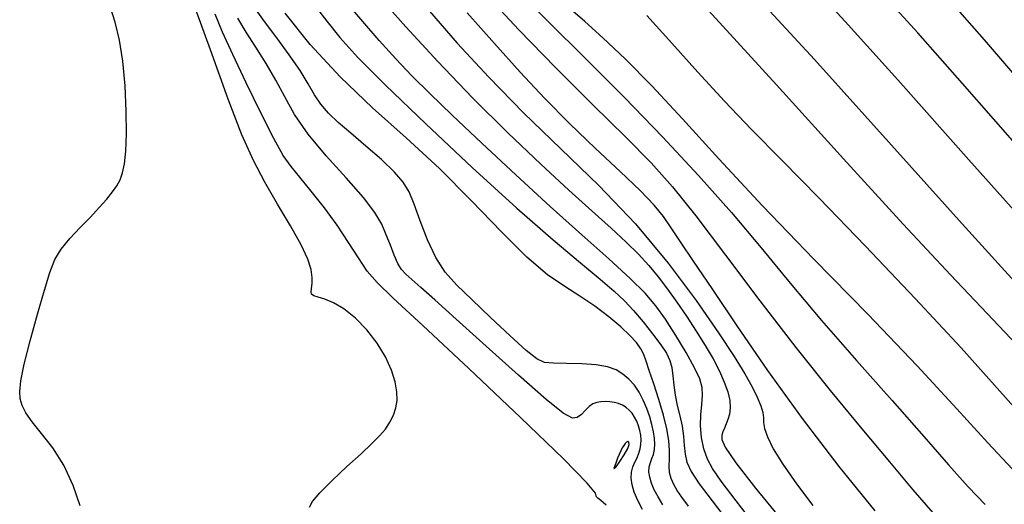
# Model space of a CAD drawing. Extents: x 364709 to 367909, y 1019221 to 1022221.
# Drawn here: x 365713 to 365765, y 1020727 to 1020753 of the extents above; entities that cross this region are included whole.
import ezdxf

# ---------------------------------------------------------------- set-up
doc = ezdxf.new("R2010")
doc.units = 0
doc.header["$MEASUREMENT"] = 0
doc.layers.add('INDEX', color=1, linetype='CONTINUOUS')
doc.layers.add('INTER', color=33, linetype='CONTINUOUS')

msp = doc.modelspace()

# ---------------------------------------------------------------- linework, layer by layer
at = {"layer": 'INDEX', "color": 1, "linetype": 'CONTINUOUS'}
for points, elevation in [([(365766.535, 1020748.355), (365763.849, 1020751.476), (365763.849, 1020751.476), (365761.889, 1020753.732)], 2220), ([(365746.763, 1020726.807), (365746.51, 1020727.224), (365746.31, 1020727.608), (365746.163, 1020727.96), (365746.163, 1020727.96), (365746.069, 1020728.279), (365746.028, 1020728.566), (365746.041, 1020728.82), (365746.041, 1020728.82), (365746.102, 1020729.045), (365746.188, 1020729.258), (365746.268, 1020729.482), (365746.268, 1020729.482), (365746.319, 1020729.734), (365746.337, 1020730.019), (365746.32, 1020730.335), (365746.32, 1020730.335), (365746.27, 1020730.683), (365746.185, 1020731.064), (365746.067, 1020731.476), (365746.067, 1020731.476), (365745.915, 1020731.915), (365745.728, 1020732.359), (365745.508, 1020732.779), (365745.508, 1020732.779), (365745.254, 1020733.152), (365744.967, 1020733.474), (365744.645, 1020733.745), (365744.645, 1020733.745), (365744.281, 1020733.964), (365743.826, 1020734.129), (365743.225, 1020734.238), (365743.225, 1020734.238), (365742.458, 1020734.291), (365741.649, 1020734.311), (365740.96, 1020734.321), (365740.96, 1020734.321), (365740.489, 1020734.364), (365740.08, 1020734.548), (365739.516, 1020734.998), (365739.516, 1020734.998), (365738.65, 1020735.785), (365737.616, 1020736.754), (365736.621, 1020737.698), (365736.621, 1020737.698), (365735.825, 1020738.468), (365735.209, 1020739.158), (365734.706, 1020739.925), (365734.706, 1020739.925), (365734.263, 1020740.869), (365733.877, 1020741.871), (365733.557, 1020742.76), (365733.557, 1020742.76), (365733.291, 1020743.415), (365732.984, 1020743.933), (365732.52, 1020744.465), (365732.52, 1020744.465), (365731.826, 1020745.12), (365731.004, 1020745.839), (365730.201, 1020746.522), (365730.201, 1020746.522), (365729.535, 1020747.094), (365729.009, 1020747.586), (365728.598, 1020748.057), (365728.598, 1020748.057), (365728.265, 1020748.561), (365727.931, 1020749.144), (365727.504, 1020749.845), (365726.926, 1020750.683), (365726.265, 1020751.583), (365725.623, 1020752.446), (365725.623, 1020752.446), (365725.083, 1020753.193)], 2250), ([(365734.367, 1020753.002), (365735.85, 1020751.309), (365737.519, 1020749.491), (365739.362, 1020747.605), (365739.362, 1020747.605), (365741.346, 1020745.694), (365743.368, 1020743.742), (365745.307, 1020741.719), (365745.307, 1020741.719), (365747.054, 1020739.633), (365748.543, 1020737.641), (365749.72, 1020735.939), (365749.72, 1020735.939), (365750.556, 1020734.669), (365751.119, 1020733.757), (365751.502, 1020733.074), (365751.502, 1020733.074), (365751.782, 1020732.514), (365751.975, 1020732.055), (365752.08, 1020731.697), (365752.08, 1020731.697), (365752.108, 1020731.427), (365752.115, 1020731.176), (365752.164, 1020730.862), (365752.164, 1020730.862), (365752.32, 1020730.412), (365752.63, 1020729.786), (365753.14, 1020728.956), (365753.14, 1020728.956), (365753.87, 1020727.918), (365754.733, 1020726.77)], 2240), ([(365745.912, 1020752.763), (365747.248, 1020751.302), (365748.63, 1020749.759), (365750.032, 1020748.222), (365750.032, 1020748.222), (365751.465, 1020746.729), (365753.081, 1020745.093), (365755.072, 1020743.07), (365755.072, 1020743.07), (365757.532, 1020740.527), (365760.169, 1020737.75), (365762.6, 1020735.133), (365762.6, 1020735.133), (365764.525, 1020732.995), (365765.993, 1020731.348)], 2230)]:
    msp.add_lwpolyline(points, dxfattribs=dict(at, elevation=elevation))
at = {"layer": 'INTER', "color": 33, "linetype": 'CONTINUOUS'}
for points, elevation in [([(365750.716, 1020754.883), (365754.818, 1020750.433), (365758.91, 1020745.898), (365762.658, 1020741.72), (365762.658, 1020741.72), (365765.784, 1020738.265)], 2226), ([(365767.058, 1020740.577), (365763.009, 1020745.117), (365759.236, 1020749.352), (365759.236, 1020749.352), (365756.446, 1020752.454), (365754.491, 1020754.569)], 2224), ([(365727.997, 1020726.676), (365728.17, 1020726.987), (365728.558, 1020727.446), (365728.558, 1020727.446), (365729.209, 1020728.096), (365729.994, 1020728.833), (365730.742, 1020729.521), (365730.742, 1020729.521), (365731.315, 1020730.056), (365731.728, 1020730.47), (365732.033, 1020730.83), (365732.033, 1020730.83), (365732.273, 1020731.19), (365732.456, 1020731.562), (365732.583, 1020731.945), (365732.583, 1020731.945), (365732.651, 1020732.346), (365732.646, 1020732.794), (365732.551, 1020733.324), (365732.551, 1020733.324), (365732.352, 1020733.959), (365732.039, 1020734.663), (365731.604, 1020735.389), (365731.604, 1020735.389), (365731.053, 1020736.09), (365730.438, 1020736.712), (365729.826, 1020737.203), (365729.826, 1020737.203), (365729.274, 1020737.527), (365728.812, 1020737.717), (365728.461, 1020737.826), (365728.461, 1020737.826), (365728.236, 1020737.901), (365728.119, 1020737.98), (365728.084, 1020738.098), (365728.084, 1020738.098), (365728.103, 1020738.283), (365728.138, 1020738.542), (365728.15, 1020738.874), (365728.15, 1020738.874), (365728.094, 1020739.29), (365727.917, 1020739.846), (365727.56, 1020740.607), (365727.56, 1020740.607), (365726.995, 1020741.608), (365726.311, 1020742.757), (365725.628, 1020743.932), (365725.628, 1020743.932), (365725.025, 1020745.08), (365724.419, 1020746.444), (365723.687, 1020748.338), (365723.687, 1020748.338), (365722.75, 1020750.94), (365721.69, 1020753.871)], 2256), ([(365731.691, 1020753.793), (365733.121, 1020752.16), (365734.814, 1020750.32), (365734.814, 1020750.32), (365736.666, 1020748.405), (365738.539, 1020746.547), (365740.283, 1020744.877), (365740.283, 1020744.877), (365741.778, 1020743.497), (365743.017, 1020742.384), (365744.024, 1020741.484), (365744.024, 1020741.484), (365744.825, 1020740.742), (365745.472, 1020740.101), (365746.02, 1020739.503), (365746.02, 1020739.503), (365746.521, 1020738.898), (365747.006, 1020738.258), (365747.5, 1020737.565), (365747.5, 1020737.565), (365748.021, 1020736.809), (365748.54, 1020736.025), (365749.021, 1020735.259), (365749.021, 1020735.259), (365749.432, 1020734.549), (365749.767, 1020733.903), (365750.026, 1020733.32), (365750.026, 1020733.32), (365750.21, 1020732.8), (365750.317, 1020732.343), (365750.349, 1020731.95), (365750.349, 1020731.95), (365750.31, 1020731.618), (365750.225, 1020731.338), (365750.125, 1020731.096), (365750.125, 1020731.096), (365750.034, 1020730.881), (365749.959, 1020730.684), (365749.902, 1020730.497), (365749.902, 1020730.497), (365749.891, 1020730.279), (365750.077, 1020729.862), (365750.636, 1020729.042), (365750.636, 1020729.042), (365751.68, 1020727.696), (365753.06, 1020726.004)], 2242), ([(365737.423, 1020753.853), (365739.115, 1020752.006), (365739.115, 1020752.006), (365741.067, 1020750.008), (365743.054, 1020748.038), (365744.804, 1020746.313), (365744.804, 1020746.313), (365746.142, 1020744.951), (365747.278, 1020743.681), (365748.52, 1020742.137), (365748.52, 1020742.137), (365750.098, 1020740.061), (365751.923, 1020737.636), (365753.825, 1020735.156), (365753.825, 1020735.156), (365755.654, 1020732.868), (365757.334, 1020730.837), (365758.803, 1020729.08), (365758.803, 1020729.08), (365760.031, 1020727.606), (365761.094, 1020726.382)], 2236), ([(365739.094, 1020754.056), (365740.69, 1020752.436), (365742.64, 1020750.506), (365744.724, 1020748.426), (365744.724, 1020748.426), (365746.755, 1020746.333), (365748.663, 1020744.282), (365750.411, 1020742.312), (365750.411, 1020742.312), (365751.993, 1020740.435), (365753.532, 1020738.565), (365755.186, 1020736.593), (365755.186, 1020736.593), (365757.045, 1020734.463), (365758.936, 1020732.339), (365760.624, 1020730.438), (365760.624, 1020730.438), (365761.938, 1020728.924), (365762.972, 1020727.754), (365763.888, 1020726.829)], 2234), ([(365728.251, 1020753.336), (365728.916, 1020752.464), (365728.916, 1020752.464), (365729.62, 1020751.598), (365730.574, 1020750.548), (365732.042, 1020749.067), (365732.042, 1020749.067), (365734.174, 1020747.02), (365736.646, 1020744.709), (365739.018, 1020742.549), (365739.018, 1020742.549), (365740.935, 1020740.867), (365742.385, 1020739.643), (365743.44, 1020738.772), (365743.44, 1020738.772), (365744.182, 1020738.143), (365744.731, 1020737.636), (365745.213, 1020737.124), (365745.213, 1020737.124), (365745.723, 1020736.521), (365746.225, 1020735.882), (365746.652, 1020735.302), (365746.652, 1020735.302), (365746.952, 1020734.846), (365747.139, 1020734.466), (365747.245, 1020734.088), (365747.245, 1020734.088), (365747.302, 1020733.653), (365747.346, 1020733.161), (365747.415, 1020732.633), (365747.415, 1020732.633), (365747.534, 1020732.084), (365747.673, 1020731.529), (365747.792, 1020730.98), (365747.792, 1020730.98), (365747.861, 1020730.449), (365747.902, 1020729.948), (365747.949, 1020729.49), (365747.949, 1020729.49), (365748.047, 1020729.065), (365748.268, 1020728.581), (365748.695, 1020727.923), (365748.695, 1020727.923), (365749.378, 1020727.012), (365750.236, 1020725.897)], 2246), ([(365751.864, 1020725.455), (365750.665, 1020727.024), (365750.665, 1020727.024), (365749.871, 1020728.068), (365749.407, 1020728.726), (365749.137, 1020729.235), (365748.947, 1020729.786), (365748.82, 1020730.386), (365748.766, 1020730.996), (365748.766, 1020730.996), (365748.784, 1020731.582), (365748.835, 1020732.123), (365748.873, 1020732.604), (365748.873, 1020732.604), (365748.849, 1020733.029), (365748.721, 1020733.487), (365748.444, 1020734.084), (365748.444, 1020734.084), (365747.999, 1020734.888), (365747.455, 1020735.792), (365746.906, 1020736.65), (365746.906, 1020736.65), (365746.402, 1020737.363), (365745.831, 1020738.036), (365745.037, 1020738.824), (365745.037, 1020738.824), (365743.903, 1020739.85), (365742.461, 1020741.125), (365740.78, 1020742.628), (365740.78, 1020742.628), (365738.953, 1020744.308), (365737.155, 1020745.993), (365735.588, 1020747.482), (365735.588, 1020747.482), (365734.388, 1020748.636), (365733.446, 1020749.571), (365732.595, 1020750.467), (365732.595, 1020750.467), (365731.708, 1020751.45), (365730.841, 1020752.443), (365730.094, 1020753.314)], 2244), ([(365765.96, 1020745.416), (365762.68, 1020749.153), (365762.68, 1020749.153), (365760.302, 1020751.85), (365758.614, 1020753.725)], 2222), ([(365715.834, 1020726.752), (365715.455, 1020727.837), (365714.962, 1020728.905), (365714.962, 1020728.905), (365714.375, 1020729.832), (365713.779, 1020730.597), (365713.274, 1020731.21), (365713.274, 1020731.21), (365712.938, 1020731.685), (365712.745, 1020732.072), (365712.649, 1020732.428), (365712.649, 1020732.428), (365712.616, 1020732.825), (365712.669, 1020733.389), (365712.847, 1020734.262), (365712.847, 1020734.262), (365713.166, 1020735.511), (365713.557, 1020736.921), (365713.928, 1020738.202), (365713.928, 1020738.202), (365714.219, 1020739.141), (365714.487, 1020739.815), (365714.823, 1020740.376), (365714.823, 1020740.376), (365715.287, 1020740.946), (365715.83, 1020741.523), (365716.37, 1020742.078), (365716.37, 1020742.078), (365716.844, 1020742.582), (365717.236, 1020743.027), (365717.546, 1020743.408), (365717.546, 1020743.408), (365717.777, 1020743.734), (365717.945, 1020744.051), (365718.072, 1020744.42), (365718.072, 1020744.42), (365718.173, 1020744.9), (365718.246, 1020745.563), (365718.282, 1020746.483), (365718.282, 1020746.483), (365718.276, 1020747.69), (365718.218, 1020749.039), (365718.101, 1020750.345), (365718.101, 1020750.345), (365717.921, 1020751.461), (365717.688, 1020752.409), (365717.417, 1020753.25)], 2258), ([(365743.754, 1020726.793), (365743.48, 1020727.028), (365743.48, 1020727.028), (365743.317, 1020727.161), (365743.245, 1020727.231), (365743.232, 1020727.288), (365743.232, 1020727.288), (365743.183, 1020727.43), (365742.743, 1020727.962), (365741.493, 1020729.239), (365741.493, 1020729.239), (365739.212, 1020731.438), (365736.467, 1020734.032), (365734.022, 1020736.316), (365734.022, 1020736.316), (365732.454, 1020737.77), (365731.591, 1020738.604), (365731.074, 1020739.21), (365731.074, 1020739.21), (365730.599, 1020739.91), (365730.078, 1020740.733), (365729.481, 1020741.636), (365729.481, 1020741.636), (365728.796, 1020742.571), (365728.1, 1020743.452), (365727.492, 1020744.189), (365727.492, 1020744.189), (365727.03, 1020744.751), (365726.614, 1020745.345), (365726.107, 1020746.238), (365726.107, 1020746.238), (365725.416, 1020747.601), (365724.642, 1020749.2), (365723.931, 1020750.708), (365723.392, 1020751.882), (365722.99, 1020752.831)], 2254), ([(365748.128, 1020726.736), (365747.778, 1020727.21), (365747.534, 1020727.568), (365747.534, 1020727.568), (365747.343, 1020727.888), (365747.202, 1020728.2), (365747.122, 1020728.518), (365747.122, 1020728.518), (365747.105, 1020728.86), (365747.118, 1020729.245), (365747.121, 1020729.691), (365747.121, 1020729.691), (365747.079, 1020730.218), (365746.976, 1020730.84), (365746.801, 1020731.57), (365746.801, 1020731.57), (365746.553, 1020732.399), (365746.282, 1020733.228), (365746.046, 1020733.937), (365746.046, 1020733.937), (365745.884, 1020734.438), (365745.756, 1020734.791), (365745.601, 1020735.089), (365745.601, 1020735.089), (365745.364, 1020735.414), (365745.015, 1020735.796), (365744.529, 1020736.249), (365744.529, 1020736.249), (365743.894, 1020736.778), (365743.154, 1020737.341), (365742.364, 1020737.884), (365742.364, 1020737.884), (365741.554, 1020738.393), (365740.65, 1020739.017), (365739.552, 1020739.944), (365739.552, 1020739.944), (365738.19, 1020741.297), (365736.614, 1020742.935), (365734.902, 1020744.65), (365734.902, 1020744.65), (365733.128, 1020746.283), (365731.354, 1020747.873), (365729.634, 1020749.508), (365729.634, 1020749.508), (365728.04, 1020751.229), (365726.705, 1020752.898)], 2248), ([(365758.036, 1020726.488), (365756.122, 1020728.835), (365754.184, 1020731.385), (365754.184, 1020731.385), (365752.349, 1020733.937), (365750.717, 1020736.298), (365749.379, 1020738.276), (365749.379, 1020738.276), (365748.397, 1020739.735), (365747.705, 1020740.764), (365747.206, 1020741.505), (365747.206, 1020741.505), (365746.792, 1020742.104), (365746.306, 1020742.71), (365745.581, 1020743.47), (365745.581, 1020743.47), (365744.505, 1020744.494), (365743.192, 1020745.718), (365741.809, 1020747.038), (365741.809, 1020747.038), (365740.485, 1020748.379), (365739.182, 1020749.771), (365737.826, 1020751.276), (365737.826, 1020751.276), (365736.382, 1020752.906)], 2238), ([(365765.313, 1020728.714), (365764.015, 1020730.089), (365762.379, 1020731.905), (365760.274, 1020734.19), (365760.274, 1020734.19), (365757.65, 1020736.917), (365754.789, 1020739.845), (365752.054, 1020742.676), (365752.054, 1020742.676), (365749.733, 1020745.167), (365747.806, 1020747.282), (365746.179, 1020749.04), (365746.179, 1020749.04), (365744.774, 1020750.461), (365743.584, 1020751.583), (365742.615, 1020752.45), (365742.615, 1020752.45), (365741.868, 1020753.104)], 2232), ([(365749.195, 1020753.027), (365752.795, 1020749.099), (365756.357, 1020745.172), (365759.525, 1020741.697), (365759.525, 1020741.697), (365762.036, 1020739.008), (365763.981, 1020736.965), (365765.541, 1020735.312)], 2228), ([(365745.678, 1020726.563), (365745.431, 1020727.039), (365745.249, 1020727.474), (365745.249, 1020727.474), (365745.133, 1020727.869), (365745.082, 1020728.224), (365745.098, 1020728.538), (365745.098, 1020728.538), (365745.174, 1020728.815), (365745.286, 1020729.065), (365745.401, 1020729.303), (365745.401, 1020729.303), (365745.494, 1020729.54), (365745.56, 1020729.78), (365745.598, 1020730.021), (365745.598, 1020730.021), (365745.609, 1020730.264), (365745.593, 1020730.509), (365745.549, 1020730.756), (365745.549, 1020730.756), (365745.479, 1020731.004), (365745.384, 1020731.244), (365745.268, 1020731.466), (365745.268, 1020731.466), (365745.134, 1020731.663), (365744.982, 1020731.833), (365744.812, 1020731.976), (365744.812, 1020731.976), (365744.625, 1020732.092), (365744.42, 1020732.181), (365744.197, 1020732.242), (365744.197, 1020732.242), (365743.958, 1020732.278), (365743.714, 1020732.288), (365743.478, 1020732.275), (365743.478, 1020732.275), (365743.26, 1020732.238), (365743.054, 1020732.161), (365742.853, 1020732.023), (365742.853, 1020732.023), (365742.65, 1020731.82), (365742.441, 1020731.603), (365742.225, 1020731.437), (365742.225, 1020731.437), (365741.965, 1020731.407), (365741.482, 1020731.67), (365740.565, 1020732.401), (365740.565, 1020732.401), (365739.1, 1020733.683), (365737.379, 1020735.231), (365735.796, 1020736.664), (365735.796, 1020736.664), (365734.657, 1020737.689), (365733.916, 1020738.346), (365733.444, 1020738.758), (365733.444, 1020738.758), (365733.124, 1020739.044), (365732.892, 1020739.3), (365732.698, 1020739.615), (365732.698, 1020739.615), (365732.502, 1020740.054), (365732.297, 1020740.582), (365732.083, 1020741.14), (365732.083, 1020741.14), (365731.844, 1020741.694), (365731.478, 1020742.321), (365730.868, 1020743.119), (365730.868, 1020743.119), (365729.951, 1020744.151), (365728.896, 1020745.316), (365727.929, 1020746.473), (365727.929, 1020746.473), (365727.216, 1020747.513), (365726.688, 1020748.455), (365726.216, 1020749.346), (365725.699, 1020750.225), (365725.159, 1020751.08), (365724.645, 1020751.886), (365724.645, 1020751.886), (365724.199, 1020752.627)], 2252)]:
    msp.add_lwpolyline(points, dxfattribs=dict(at, elevation=elevation))
at = {"layer": 'INTER', "color": 33, "linetype": 'CONTINUOUS', "elevation": 2254}
msp.add_lwpolyline([(365744.909, 1020730.16), (365744.838, 1020730.135), (365744.764, 1020730.067), (365744.688, 1020729.962), (365744.688, 1020729.962), (365744.612, 1020729.83), (365744.535, 1020729.67), (365744.453, 1020729.483), (365744.453, 1020729.483), (365744.365, 1020729.274), (365744.281, 1020729.064), (365744.211, 1020728.879), (365744.211, 1020728.879), (365744.17, 1020728.747), (365744.185, 1020728.713), (365744.286, 1020728.824), (365744.286, 1020728.824), (365744.484, 1020729.102), (365744.715, 1020729.462), (365744.9, 1020729.796), (365744.9, 1020729.796), (365744.977, 1020730.016), (365744.967, 1020730.128), (365744.909, 1020730.16)], close=True, dxfattribs=at)

doc.saveas('drawing.dxf')
